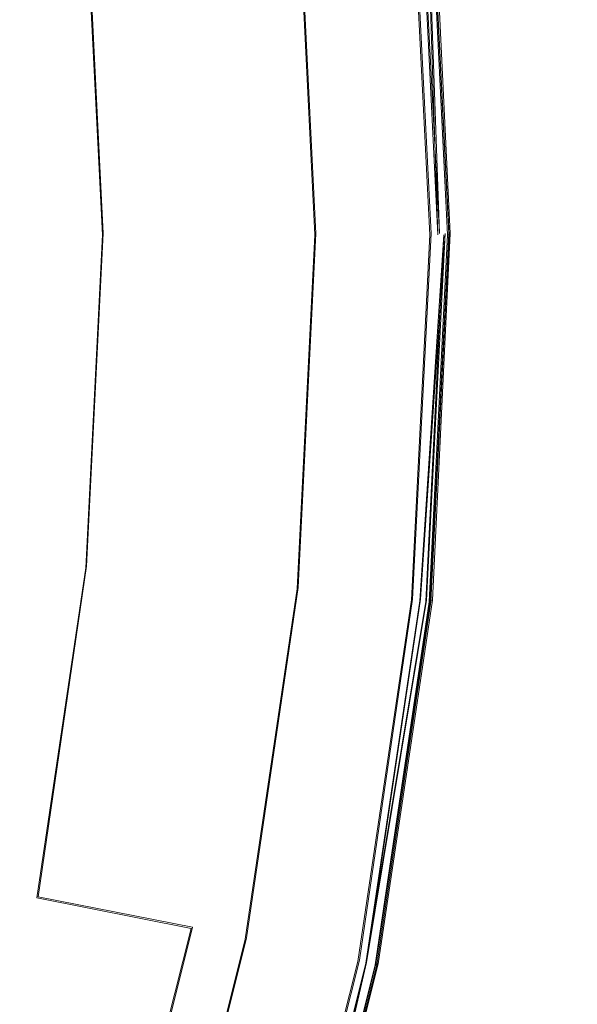
# Model space of a CAD drawing. Extents: x -800 to 800, y -2188 to -1488.
# Drawn here: x -477 to -473, y -1845 to -1836 of the extents above; entities that cross this region are included whole.
import ezdxf

# ---------------------------------------------------------------- set-up
doc = ezdxf.new("R2010")
doc.units = 0
doc.header["$LTSCALE"] = 500
doc.header["$MEASUREMENT"] = 0
for name, color, linetype in [('DWXOUTLINES', 7, 'Continuous'), ('EXC-CERAMIKA', 7, 'Continuous'), ('EXC-CHROM', 7, 'Continuous')]:
    doc.layers.add(name, color=color, linetype=linetype)

msp = doc.modelspace()

# ---------------------------------------------------------------- linework, layer by layer
at = {"layer": 'DWXOUTLINES', "color": 0, "lineweight": 0}
for p, q in [((-474.07, -1835.16, 105.07), (-473.91, -1838.26, 105.07)), ((-474, -1835.15, 105.02), (-473.84, -1838.26, 105.02)), ((-473.95, -1835.15, 104.97), (-473.84, -1838.26, 105.02)), ((-473.92, -1835.14, 104.92), (-473.76, -1838.26, 104.92)), ((-473.9, -1835.14, 104.86), (-473.75, -1838.26, 104.86)), ((-475.04, -1835.26, 104.02), (-474.89, -1838.26, 104.02)), ((-476.84, -1835.43, 117.19), (-476.7, -1838.26, 117.19)), ((-476.7, -1838.26, 117.19), (-476.84, -1841.09, 117.19)), ((-474.89, -1838.26, 104.02), (-475.04, -1841.27, 104.02)), ((-473.91, -1838.26, 105.07), (-474.07, -1841.37, 105.07)), ((-473.79, -1838.26, 104.97), (-474, -1841.37, 105.02)), ((-473.79, -1838.26, 104.97), (-473.95, -1841.38, 104.97)), ((-473.92, -1841.38, 104.92), (-473.76, -1838.26, 104.92)), ((-473.75, -1838.26, 104.86), (-473.9, -1841.38, 104.86)), ((-473.76, -1838.26, 104.92), (-473.75, -1838.26, 104.86)), ((-476.84, -1841.09, 117.19), (-477.25, -1843.9, 117.19)), ((-475.48, -1844.25, 104.02), (-475.04, -1841.27, 104.02)), ((-474.07, -1841.37, 105.07), (-474.52, -1844.44, 105.07)), ((-474, -1841.37, 105.02), (-474.46, -1844.46, 105.02)), ((-473.95, -1841.38, 104.97), (-474.46, -1844.46, 105.02)), ((-473.92, -1841.38, 104.92), (-474.38, -1844.47, 104.92)), ((-473.9, -1841.38, 104.86), (-474.36, -1844.47, 104.86)), ((-473.92, -1841.38, 104.92), (-473.9, -1841.38, 104.86)), ((-475.94, -1844.16, 116.6), (-477.25, -1843.9, 117.19)), ((-475.94, -1844.16, 116.6), (-476.66, -1847.04, 116.6)), ((-476.21, -1847.17, 104.02), (-475.48, -1844.25, 104.02)), ((-474.52, -1844.44, 105.07), (-475.28, -1847.46, 105.07)), ((-475.21, -1847.48, 105.02), (-474.46, -1844.46, 105.02)), ((-475.16, -1847.49, 104.97), (-474.46, -1844.46, 105.02)), ((-475.13, -1847.5, 104.92), (-474.38, -1844.47, 104.92)), ((-475.12, -1847.5, 104.86), (-474.36, -1844.47, 104.86)), ((-474.38, -1844.47, 104.92), (-474.36, -1844.47, 104.86))]:
    msp.add_line(p, q, dxfattribs=at)
at = {"layer": 'EXC-CERAMIKA', "lineweight": 0, "invisible_edges": 15}
for points in [[(-478.2545, -1838.2732, 99.9363), (-470.9244, -1831.6318, 108.2241), (-478.731, -1833.1205, 99.9302), (-478.2545, -1838.2732, 99.9363)], [(-470.9244, -1831.6318, 108.2241), (-478.2545, -1838.2732, 99.9363), (-475.3977, -1838.2732, 102.9194), (-470.9244, -1831.6318, 108.2241)], [(-470.9244, -1831.6318, 108.2241), (-475.3977, -1838.2732, 102.9194), (-473.0256, -1838.2732, 105.3966), (-470.9244, -1831.6318, 108.2241)], [(-470.9244, -1831.6318, 108.2241), (-473.0256, -1838.2732, 105.3966), (-470.3102, -1838.2732, 108.232), (-470.9244, -1831.6318, 108.2241)], [(-478.2545, -1838.2732, 99.9363), (-477.5804, -1843.6459, 101.1527), (-475.3977, -1838.2732, 102.9194), (-478.2545, -1838.2732, 99.9363)], [(-470.9244, -1844.915, 108.2241), (-475.3977, -1838.2732, 102.9194), (-477.5804, -1843.6459, 101.1527), (-470.9244, -1844.915, 108.2241)], [(-475.3977, -1838.2732, 102.9194), (-470.9244, -1844.915, 108.2241), (-473.0256, -1838.2732, 105.3966), (-475.3977, -1838.2732, 102.9194)], [(-473.0256, -1838.2732, 105.3966), (-470.9244, -1844.915, 108.2241), (-470.3102, -1838.2732, 108.232), (-473.0256, -1838.2732, 105.3966)], [(-477.5804, -1843.6459, 101.1527), (-477.471, -1849.4618, 102.8929), (-470.9244, -1844.915, 108.2241), (-477.5804, -1843.6459, 101.1527)]]:
    msp.add_3dface(points, dxfattribs=at)
at = {"layer": 'EXC-CHROM', "lineweight": 0}
for points, invisible_edges in [([(-473.7939, -1835.1417, 113.3144), (-472.9236, -1831.7753, 113.3272), (-471.5837, -1838.2732, 113.3411), (-473.7939, -1835.1417, 113.3144)], 15), ([(-471.7492, -1834.9409, 113.3411), (-471.5837, -1838.2732, 113.3411), (-472.9236, -1831.7753, 113.3272), (-471.7492, -1834.9409, 113.3411)], 15), ([(-476.019, -1841.1862, 113.3027), (-478.6809, -1835.6232, 113.2909), (-476.4483, -1832.4766, 113.3027), (-476.019, -1841.1862, 113.3027)], 15), ([(-473.7939, -1835.1417, 113.3144), (-476.019, -1841.1862, 113.3027), (-476.4483, -1832.4766, 113.3027), (-473.7939, -1835.1417, 113.3144)], 15), ([(-473.2078, -1835.0841, 115.531), (-471.7044, -1838.2732, 114.8893), (-471.8699, -1834.9529, 114.8893), (-473.2078, -1835.0841, 115.531)], 15), ([(-474.2776, -1835.1896, 116.0307), (-473.0486, -1838.2732, 115.531), (-473.2078, -1835.0841, 115.531), (-474.2776, -1835.1896, 116.0307)], 15), ([(-471.7044, -1838.2732, 114.8893), (-473.2078, -1835.0841, 115.531), (-473.0486, -1838.2732, 115.531), (-471.7044, -1838.2732, 114.8893)], 15), ([(-471.7492, -1841.6067, 113.3411), (-476.019, -1841.1862, 113.3027), (-473.7939, -1835.1417, 113.3144), (-471.7492, -1841.6067, 113.3411)], 15), ([(-474.0518, -1838.2732, 105.0888), (-474.0771, -1835.1696, 105.0662), (-474.2056, -1835.1821, 105.0888), (-474.0518, -1838.2732, 105.0888)], 15), ([(-473.8627, -1838.2732, 104.5983), (-474.1996, -1835.1818, 104.4555), (-474.0173, -1835.1641, 104.5983), (-473.8627, -1838.2732, 104.5983)], 15), ([(-473.9226, -1838.2734, 105.0662), (-474.0069, -1835.163, 105.0197), (-474.0771, -1835.1696, 105.0662), (-473.9226, -1838.2734, 105.0662)], 15), ([(-474.0771, -1835.1696, 105.0662), (-474.0518, -1838.2732, 105.0888), (-473.9226, -1838.2734, 105.0662), (-474.0771, -1835.1696, 105.0662)], 11), ([(-473.9381, -1835.156, 104.7064), (-473.8627, -1838.2732, 104.5983), (-474.0173, -1835.1641, 104.5983), (-473.9381, -1835.156, 104.7064)], 15), ([(-473.8522, -1838.2734, 105.0196), (-473.8522, -1838.2734, 105.0196), (-474.0069, -1835.163, 105.0197)], 13), ([(-474.0069, -1835.163, 105.0197), (-473.9226, -1838.2734, 105.0662), (-473.8522, -1838.2734, 105.0196), (-474.0069, -1835.163, 105.0197)], 15), ([(-473.802, -1838.2734, 104.9718), (-473.9263, -1835.1549, 104.9196), (-473.957, -1835.158, 104.9718), (-473.802, -1838.2734, 104.9718)], 15), ([(-473.957, -1835.158, 104.9718), (-473.8522, -1838.2734, 105.0196), (-473.802, -1838.2734, 104.9718), (-473.957, -1835.158, 104.9718)], 14), ([(-473.9181, -1835.1542, 104.7902), (-473.783, -1838.2734, 104.7064), (-473.9381, -1835.156, 104.7064), (-473.9181, -1835.1542, 104.7902)], 15), ([(-473.8627, -1838.2732, 104.5983), (-473.9381, -1835.156, 104.7064), (-473.783, -1838.2734, 104.7064), (-473.8627, -1838.2732, 104.5983)], 15), ([(-473.9263, -1835.1549, 104.9196), (-473.802, -1838.2734, 104.9718), (-473.7712, -1838.2732, 104.9196), (-473.9263, -1835.1549, 104.9196)], 11), ([(-473.9138, -1835.1536, 104.8602), (-473.7628, -1838.2734, 104.7902), (-473.9181, -1835.1542, 104.7902), (-473.9138, -1835.1536, 104.8602)], 15), ([(-473.783, -1838.2734, 104.7064), (-473.9181, -1835.1542, 104.7902), (-473.7628, -1838.2734, 104.7902), (-473.783, -1838.2734, 104.7064)], 15), ([(-473.7628, -1838.2734, 104.7902), (-473.9138, -1835.1536, 104.8602), (-473.7585, -1838.2734, 104.8602), (-473.7628, -1838.2734, 104.7902)], 13), ([(-471.5837, -1838.2732, 113.3411), (-471.7492, -1841.6067, 113.3411), (-473.7939, -1835.1417, 113.3144), (-471.5837, -1838.2732, 113.3411)], 15), ([(-475.3677, -1838.2732, 116.5966), (-474.2776, -1835.1896, 116.0307), (-475.5151, -1835.3115, 116.5966), (-475.3677, -1838.2732, 116.5966)], 15), ([(-474.2776, -1835.1896, 116.0307), (-475.3677, -1838.2732, 116.5966), (-474.1239, -1838.2732, 116.0307), (-474.2776, -1835.1896, 116.0307)], 15), ([(-475.3194, -1835.292, 104.786), (-474.6381, -1838.2732, 104.9712), (-474.7889, -1835.2397, 104.9712), (-475.3194, -1835.292, 104.786)], 15), ([(-474.3765, -1838.2732, 104.2671), (-475.0482, -1835.2655, 104.022), (-474.5287, -1835.214, 104.2671), (-474.3765, -1838.2732, 104.2671)], 15), ([(-474.6381, -1838.2732, 104.9712), (-474.4302, -1835.2045, 105.0646), (-474.7889, -1835.2397, 104.9712), (-474.6381, -1838.2732, 104.9712)], 15), ([(-474.4302, -1835.2045, 105.0646), (-474.6381, -1838.2732, 104.9712), (-474.2776, -1838.2732, 105.0646), (-474.4302, -1835.2045, 105.0646)], 15), ([(-474.0458, -1838.2732, 104.4555), (-474.5287, -1835.214, 104.2671), (-474.1996, -1835.1818, 104.4555), (-474.0458, -1838.2732, 104.4555)], 15), ([(-474.5287, -1835.214, 104.2671), (-474.0458, -1838.2732, 104.4555), (-474.3765, -1838.2732, 104.2671), (-474.5287, -1835.214, 104.2671)], 15), ([(-474.2776, -1838.2732, 105.0646), (-474.2056, -1835.1821, 105.0888), (-474.4302, -1835.2045, 105.0646), (-474.2776, -1838.2732, 105.0646)], 15), ([(-474.2056, -1835.1821, 105.0888), (-474.2776, -1838.2732, 105.0646), (-474.0518, -1838.2732, 105.0888), (-474.2056, -1835.1821, 105.0888)], 15), ([(-473.0486, -1838.2732, 115.531), (-474.2776, -1835.1896, 116.0307), (-474.1239, -1838.2732, 116.0307), (-473.0486, -1838.2732, 115.531)], 15), ([(-474.1996, -1835.1818, 104.4555), (-473.8627, -1838.2732, 104.5983), (-474.0458, -1838.2732, 104.4555), (-474.1996, -1835.1818, 104.4555)], 15), ([(-476.7056, -1838.2732, 117.187), (-475.5151, -1835.3115, 116.5966), (-476.8466, -1835.4427, 117.187), (-476.7056, -1838.2732, 117.187)], 15), ([(-475.5151, -1835.3115, 116.5966), (-476.7056, -1838.2732, 117.187), (-475.3677, -1838.2732, 116.5966), (-475.5151, -1835.3115, 116.5966)], 15), ([(-475.5732, -1838.2732, 103.7437), (-476.504, -1835.4086, 103.4556), (-475.7195, -1835.3313, 103.7437), (-475.5732, -1838.2732, 103.7437)], 15), ([(-475.9866, -1835.3577, 104.5409), (-475.1711, -1838.2732, 104.786), (-475.3194, -1835.292, 104.786), (-475.9866, -1835.3577, 104.5409)], 15), ([(-474.8986, -1838.2732, 104.022), (-475.7195, -1835.3313, 103.7437), (-475.0482, -1835.2655, 104.022), (-474.8986, -1838.2732, 104.022)], 15), ([(-475.7195, -1835.3313, 103.7437), (-474.8986, -1838.2732, 104.022), (-475.5732, -1838.2732, 103.7437), (-475.7195, -1835.3313, 103.7437)], 15), ([(-474.6381, -1838.2732, 104.9712), (-475.3194, -1835.292, 104.786), (-475.1711, -1838.2732, 104.786), (-474.6381, -1838.2732, 104.9712)], 15), ([(-475.0482, -1835.2655, 104.022), (-474.3765, -1838.2732, 104.2671), (-474.8986, -1838.2732, 104.022), (-475.0482, -1835.2655, 104.022)], 11), ([(-476.3617, -1838.2732, 103.4556), (-477.3636, -1835.493, 103.1805), (-476.504, -1835.4086, 103.4556), (-476.3617, -1838.2732, 103.4556)], 15), ([(-476.614, -1838.2732, 104.2681), (-475.9866, -1835.3577, 104.5409), (-476.7552, -1835.4336, 104.2681), (-476.614, -1838.2732, 104.2681)], 15), ([(-475.9866, -1835.3577, 104.5409), (-476.614, -1838.2732, 104.2681), (-475.8416, -1838.2732, 104.5409), (-475.9866, -1835.3577, 104.5409)], 15), ([(-476.504, -1835.4086, 103.4556), (-475.5732, -1838.2732, 103.7437), (-476.3617, -1838.2732, 103.4556), (-476.504, -1835.4086, 103.4556)], 15), ([(-475.1711, -1838.2732, 104.786), (-475.9866, -1835.3577, 104.5409), (-475.8416, -1838.2732, 104.5409), (-475.1711, -1838.2732, 104.786)], 15), ([(-477.3636, -1835.493, 103.1805), (-478.126, -1838.2732, 102.9415), (-478.2599, -1835.5815, 102.9415), (-477.3636, -1835.493, 103.1805)], 15), ([(-478.1983, -1835.5754, 117.7647), (-476.7056, -1838.2732, 117.187), (-476.8466, -1835.4427, 117.187), (-478.1983, -1835.5754, 117.7647)], 13), ([(-478.126, -1838.2732, 102.9415), (-477.3636, -1835.493, 103.1805), (-477.2254, -1838.2732, 103.1805), (-478.126, -1838.2732, 102.9415)], 15), ([(-477.4531, -1838.2734, 103.9997), (-476.7552, -1835.4336, 104.2681), (-477.5903, -1835.5157, 103.9997), (-477.4531, -1838.2734, 103.9997)], 15), ([(-476.7552, -1835.4336, 104.2681), (-477.4531, -1838.2734, 103.9997), (-476.614, -1838.2732, 104.2681), (-476.7552, -1835.4336, 104.2681)], 15), ([(-477.3636, -1835.493, 103.1805), (-476.3617, -1838.2732, 103.4556), (-477.2254, -1838.2732, 103.1805), (-477.3636, -1835.493, 103.1805)], 15), ([(-476.7056, -1838.2732, 117.187), (-478.1983, -1835.5754, 117.7647), (-478.0637, -1838.2732, 117.7647), (-476.7056, -1838.2732, 117.187)], 15), ([(-476.019, -1841.1862, 113.3027), (-483.5582, -1840.444, 113.2717), (-478.6809, -1835.6232, 113.2909), (-476.019, -1841.1862, 113.3027)], 15), ([(-478.126, -1838.2732, 102.9415), (-477.3636, -1841.0533, 103.1805), (-478.2599, -1840.9653, 102.9415), (-478.126, -1838.2732, 102.9415)], 15), ([(-476.8466, -1841.1049, 117.187), (-478.0637, -1838.2732, 117.7647), (-478.1983, -1840.9718, 117.7647), (-476.8466, -1841.1049, 117.187)], 15), ([(-477.3636, -1841.0533, 103.1805), (-478.126, -1838.2732, 102.9415), (-477.2254, -1838.2732, 103.1805), (-477.3636, -1841.0533, 103.1805)], 15), ([(-478.0637, -1838.2732, 117.7647), (-476.8466, -1841.1049, 117.187), (-476.7056, -1838.2732, 117.187), (-478.0637, -1838.2732, 117.7647)], 13), ([(-476.7552, -1841.1136, 104.2681), (-477.4531, -1838.2734, 103.9997), (-477.5903, -1841.0312, 103.9997), (-476.7552, -1841.1136, 104.2681)], 15), ([(-477.4531, -1838.2734, 103.9997), (-476.7552, -1841.1136, 104.2681), (-476.614, -1838.2732, 104.2681), (-477.4531, -1838.2734, 103.9997)], 15), ([(-477.2254, -1838.2732, 103.1805), (-476.504, -1841.1381, 103.4556), (-477.3636, -1841.0533, 103.1805), (-477.2254, -1838.2732, 103.1805)], 15), ([(-476.504, -1841.1381, 103.4556), (-477.2254, -1838.2732, 103.1805), (-476.3617, -1838.2732, 103.4556), (-476.504, -1841.1381, 103.4556)], 15), ([(-476.8466, -1841.1049, 117.187), (-475.3677, -1838.2732, 116.5966), (-476.7056, -1838.2732, 117.187), (-476.8466, -1841.1049, 117.187)], 15), ([(-475.3677, -1838.2732, 116.5966), (-476.8466, -1841.1049, 117.187), (-475.5151, -1841.2351, 116.5966), (-475.3677, -1838.2732, 116.5966)], 15), ([(-475.9866, -1841.1892, 104.5409), (-476.614, -1838.2732, 104.2681), (-476.7552, -1841.1136, 104.2681), (-475.9866, -1841.1892, 104.5409)], 15), ([(-476.614, -1838.2732, 104.2681), (-475.9866, -1841.1892, 104.5409), (-475.8416, -1838.2732, 104.5409), (-476.614, -1838.2732, 104.2681)], 15), ([(-476.3617, -1838.2732, 103.4556), (-475.7195, -1841.2151, 103.7437), (-476.504, -1841.1381, 103.4556), (-476.3617, -1838.2732, 103.4556)], 15), ([(-475.7195, -1841.2151, 103.7437), (-476.3617, -1838.2732, 103.4556), (-475.5732, -1838.2732, 103.7437), (-475.7195, -1841.2151, 103.7437)], 15), ([(-475.1711, -1838.2732, 104.786), (-475.9866, -1841.1892, 104.5409), (-475.3194, -1841.2548, 104.786), (-475.1711, -1838.2732, 104.786)], 15), ([(-475.9866, -1841.1892, 104.5409), (-475.1711, -1838.2732, 104.786), (-475.8416, -1838.2732, 104.5409), (-475.9866, -1841.1892, 104.5409)], 15), ([(-475.7195, -1841.2151, 103.7437), (-474.8986, -1838.2732, 104.022), (-475.0482, -1841.2815, 104.022), (-475.7195, -1841.2151, 103.7437)], 15), ([(-474.8986, -1838.2732, 104.022), (-475.7195, -1841.2151, 103.7437), (-475.5732, -1838.2732, 103.7437), (-474.8986, -1838.2732, 104.022)], 15), ([(-474.1239, -1838.2732, 116.0307), (-475.5151, -1841.2351, 116.5966), (-474.2776, -1841.358, 116.0307), (-474.1239, -1838.2732, 116.0307)], 15), ([(-475.5151, -1841.2351, 116.5966), (-474.1239, -1838.2732, 116.0307), (-475.3677, -1838.2732, 116.5966), (-475.5151, -1841.2351, 116.5966)], 15), ([(-474.6381, -1838.2732, 104.9712), (-475.3194, -1841.2548, 104.786), (-474.7889, -1841.3069, 104.9712), (-474.6381, -1838.2732, 104.9712)], 15), ([(-475.3194, -1841.2548, 104.786), (-474.6381, -1838.2732, 104.9712), (-475.1711, -1838.2732, 104.786), (-475.3194, -1841.2548, 104.786)], 15), ([(-474.3765, -1838.2732, 104.2671), (-475.0482, -1841.2815, 104.022), (-474.8986, -1838.2732, 104.022), (-474.3765, -1838.2732, 104.2671)], 13), ([(-475.0482, -1841.2815, 104.022), (-474.3765, -1838.2732, 104.2671), (-474.5287, -1841.3326, 104.2671), (-475.0482, -1841.2815, 104.022)], 15), ([(-474.2776, -1838.2732, 105.0646), (-474.7889, -1841.3069, 104.9712), (-474.4302, -1841.3422, 105.0646), (-474.2776, -1838.2732, 105.0646)], 15), ([(-474.7889, -1841.3069, 104.9712), (-474.2776, -1838.2732, 105.0646), (-474.6381, -1838.2732, 104.9712), (-474.7889, -1841.3069, 104.9712)], 15), ([(-474.3765, -1838.2732, 104.2671), (-474.1996, -1841.3649, 104.4555), (-474.5287, -1841.3326, 104.2671), (-474.3765, -1838.2732, 104.2671)], 15), ([(-474.0518, -1838.2732, 105.0888), (-474.4302, -1841.3422, 105.0646), (-474.2056, -1841.3645, 105.0888), (-474.0518, -1838.2732, 105.0888)], 15), ([(-474.4302, -1841.3422, 105.0646), (-474.0518, -1838.2732, 105.0888), (-474.2776, -1838.2732, 105.0646), (-474.4302, -1841.3422, 105.0646)], 15), ([(-474.1996, -1841.3649, 104.4555), (-474.3765, -1838.2732, 104.2671), (-474.0458, -1838.2732, 104.4555), (-474.1996, -1841.3649, 104.4555)], 15), ([(-474.2776, -1841.358, 116.0307), (-473.0486, -1838.2732, 115.531), (-474.1239, -1838.2732, 116.0307), (-474.2776, -1841.358, 116.0307)], 15), ([(-473.0486, -1838.2732, 115.531), (-474.2776, -1841.358, 116.0307), (-473.2078, -1841.4625, 115.531), (-473.0486, -1838.2732, 115.531)], 15), ([(-474.0771, -1841.3772, 105.0662), (-474.0518, -1838.2732, 105.0888), (-474.2056, -1841.3645, 105.0888), (-474.0771, -1841.3772, 105.0662)], 15), ([(-474.0458, -1838.2732, 104.4555), (-474.0173, -1841.3829, 104.5983), (-474.1996, -1841.3649, 104.4555), (-474.0458, -1838.2732, 104.4555)], 15), ([(-474.0518, -1838.2732, 105.0888), (-474.0771, -1841.3772, 105.0662), (-473.9226, -1838.2734, 105.0662), (-474.0518, -1838.2732, 105.0888)], 13), ([(-474.0069, -1841.3842, 105.0197), (-473.9226, -1838.2734, 105.0662), (-474.0771, -1841.3772, 105.0662), (-474.0069, -1841.3842, 105.0197)], 15), ([(-474.0173, -1841.3829, 104.5983), (-474.0458, -1838.2732, 104.4555), (-473.8627, -1838.2732, 104.5983), (-474.0173, -1841.3829, 104.5983)], 15), ([(-473.8627, -1838.2732, 104.5983), (-473.9381, -1841.3907, 104.7064), (-474.0173, -1841.3829, 104.5983), (-473.8627, -1838.2732, 104.5983)], 15), ([(-474.0069, -1841.3842, 105.0197), (-473.802, -1838.2734, 104.9718), (-473.8522, -1838.2734, 105.0196), (-474.0069, -1841.3842, 105.0197)], 14), ([(-473.9226, -1838.2734, 105.0662), (-474.0069, -1841.3842, 105.0197), (-473.8522, -1838.2734, 105.0196), (-473.9226, -1838.2734, 105.0662)], 15), ([(-473.7712, -1838.2732, 104.9196), (-473.957, -1841.389, 104.9718), (-473.9263, -1841.392, 104.9196), (-473.7712, -1838.2732, 104.9196)], 11), ([(-473.957, -1841.389, 104.9718), (-473.7712, -1838.2732, 104.9196), (-473.802, -1838.2734, 104.9718), (-473.957, -1841.389, 104.9718)], 11), ([(-473.802, -1838.2734, 104.9718), (-473.802, -1838.2734, 104.9718), (-473.957, -1841.389, 104.9718)], 15), ([(-473.9381, -1841.3907, 104.7064), (-473.8627, -1838.2732, 104.5983), (-473.783, -1838.2734, 104.7064), (-473.9381, -1841.3907, 104.7064)], 15), ([(-473.783, -1838.2734, 104.7064), (-473.9181, -1841.3929, 104.7902), (-473.9381, -1841.3907, 104.7064), (-473.783, -1838.2734, 104.7064)], 15), ([(-473.9181, -1841.3929, 104.7902), (-473.7585, -1838.2734, 104.8602), (-473.9138, -1841.3933, 104.8602), (-473.9181, -1841.3929, 104.7902)], 13), ([(-473.7585, -1838.2734, 104.8602), (-473.9181, -1841.3929, 104.7902), (-473.7628, -1838.2734, 104.7902), (-473.7585, -1838.2734, 104.8602)], 15), ([(-473.9181, -1841.3929, 104.7902), (-473.783, -1838.2734, 104.7064), (-473.7628, -1838.2734, 104.7902), (-473.9181, -1841.3929, 104.7902)], 15), ([(-473.7585, -1838.2734, 104.8602), (-473.7712, -1838.2732, 104.9196), (-473.7712, -1838.2732, 104.9196)], 14), ([(-473.7712, -1838.2732, 104.9196), (-473.7585, -1838.2734, 104.8602), (-473.7585, -1838.2734, 104.8602)], 15), ([(-471.8699, -1841.5951, 114.8893), (-473.0486, -1838.2732, 115.531), (-473.2078, -1841.4625, 115.531), (-471.8699, -1841.5951, 114.8893)], 15), ([(-473.0486, -1838.2732, 115.531), (-471.8699, -1841.5951, 114.8893), (-471.7044, -1838.2732, 114.8893), (-473.0486, -1838.2732, 115.531)], 15), ([(-483.5582, -1840.444, 113.2717), (-476.019, -1841.1862, 113.3027), (-482.2727, -1845.348, 113.2813), (-483.5582, -1840.444, 113.2717)], 15), ([(-478.5955, -1843.6442, 117.7647), (-476.8466, -1841.1049, 117.187), (-478.1983, -1840.9718, 117.7647), (-478.5955, -1843.6442, 117.7647)], 15), ([(-477.773, -1843.807, 103.1805), (-478.2599, -1840.9653, 102.9415), (-477.3636, -1841.0533, 103.1805), (-477.773, -1843.807, 103.1805)], 15), ([(-477.1735, -1843.9266, 104.2681), (-477.5903, -1841.0312, 103.9997), (-477.9964, -1843.7628, 103.9997), (-477.1735, -1843.9266, 104.2681)], 15), ([(-477.5903, -1841.0312, 103.9997), (-477.1735, -1843.9266, 104.2681), (-476.7552, -1841.1136, 104.2681), (-477.5903, -1841.0312, 103.9997)], 15), ([(-476.8466, -1841.1049, 117.187), (-478.5955, -1843.6442, 117.7647), (-477.264, -1843.9091, 117.187), (-476.8466, -1841.1049, 117.187)], 11), ([(-477.3636, -1841.0533, 103.1805), (-476.9259, -1843.9755, 103.4556), (-477.773, -1843.807, 103.1805), (-477.3636, -1841.0533, 103.1805)], 15), ([(-476.9259, -1843.9755, 103.4556), (-477.3636, -1841.0533, 103.1805), (-476.504, -1841.1381, 103.4556), (-476.9259, -1843.9755, 103.4556)], 15), ([(-475.9517, -1844.1692, 116.5966), (-476.8466, -1841.1049, 117.187), (-477.264, -1843.9091, 117.187), (-475.9517, -1844.1692, 116.5966)], 15), ([(-476.416, -1844.0773, 104.5409), (-476.7552, -1841.1136, 104.2681), (-477.1735, -1843.9266, 104.2681), (-476.416, -1844.0773, 104.5409)], 15), ([(-476.8466, -1841.1049, 117.187), (-475.9517, -1844.1692, 116.5966), (-475.5151, -1841.2351, 116.5966), (-476.8466, -1841.1049, 117.187)], 15), ([(-476.7552, -1841.1136, 104.2681), (-476.416, -1844.0773, 104.5409), (-475.9866, -1841.1892, 104.5409), (-476.7552, -1841.1136, 104.2681)], 15), ([(-482.2727, -1845.348, 113.2813), (-476.019, -1841.1862, 113.3027), (-479.0258, -1856.0253, 113.3144), (-482.2727, -1845.348, 113.2813)], 15), ([(-473.717, -1847.9437, 113.3272), (-479.0258, -1856.0253, 113.3144), (-476.019, -1841.1862, 113.3027), (-473.717, -1847.9437, 113.3272)], 15), ([(-476.504, -1841.1381, 103.4556), (-476.1528, -1844.1294, 103.7437), (-476.9259, -1843.9755, 103.4556), (-476.504, -1841.1381, 103.4556)], 15), ([(-476.1528, -1844.1294, 103.7437), (-476.504, -1841.1381, 103.4556), (-475.7195, -1841.2151, 103.7437), (-476.1528, -1844.1294, 103.7437)], 15), ([(-476.416, -1844.0773, 104.5409), (-475.3194, -1841.2548, 104.786), (-475.9866, -1841.1892, 104.5409), (-476.416, -1844.0773, 104.5409)], 15), ([(-476.019, -1841.1862, 113.3027), (-471.7492, -1841.6067, 113.3411), (-473.717, -1847.9437, 113.3272), (-476.019, -1841.1862, 113.3027)], 15), ([(-475.3194, -1841.2548, 104.786), (-476.416, -1844.0773, 104.5409), (-475.7586, -1844.2078, 104.786), (-475.3194, -1841.2548, 104.786)], 15), ([(-475.0482, -1841.2815, 104.022), (-476.1528, -1844.1294, 103.7437), (-475.7195, -1841.2151, 103.7437), (-475.0482, -1841.2815, 104.022)], 15), ([(-476.1528, -1844.1294, 103.7437), (-475.0482, -1841.2815, 104.022), (-475.4913, -1844.2607, 104.022), (-476.1528, -1844.1294, 103.7437)], 15), ([(-474.7314, -1844.4119, 116.0307), (-475.5151, -1841.2351, 116.5966), (-475.9517, -1844.1692, 116.5966), (-474.7314, -1844.4119, 116.0307)], 15), ([(-475.7586, -1844.2078, 104.786), (-474.7889, -1841.3069, 104.9712), (-475.3194, -1841.2548, 104.786), (-475.7586, -1844.2078, 104.786)], 15), ([(-475.5151, -1841.2351, 116.5966), (-474.7314, -1844.4119, 116.0307), (-474.2776, -1841.358, 116.0307), (-475.5151, -1841.2351, 116.5966)], 15), ([(-474.5287, -1841.3326, 104.2671), (-475.4913, -1844.2607, 104.022), (-475.0482, -1841.2815, 104.022), (-474.5287, -1841.3326, 104.2671)], 13), ([(-474.7889, -1841.3069, 104.9712), (-475.7586, -1844.2078, 104.786), (-475.2358, -1844.3118, 104.9712), (-474.7889, -1841.3069, 104.9712)], 15), ([(-475.4913, -1844.2607, 104.022), (-474.5287, -1841.3326, 104.2671), (-474.9795, -1844.3627, 104.2671), (-475.4913, -1844.2607, 104.022)], 15), ([(-475.2358, -1844.3118, 104.9712), (-474.4302, -1841.3422, 105.0646), (-474.7889, -1841.3069, 104.9712), (-475.2358, -1844.3118, 104.9712)], 15), ([(-474.4302, -1841.3422, 105.0646), (-475.2358, -1844.3118, 104.9712), (-474.8824, -1844.3821, 105.0646), (-474.4302, -1841.3422, 105.0646)], 15), ([(-474.5287, -1841.3326, 104.2671), (-474.6551, -1844.4271, 104.4555), (-474.9795, -1844.3627, 104.2671), (-474.5287, -1841.3326, 104.2671)], 15), ([(-474.8824, -1844.3821, 105.0646), (-474.2056, -1841.3645, 105.0888), (-474.4302, -1841.3422, 105.0646), (-474.8824, -1844.3821, 105.0646)], 15), ([(-474.2056, -1841.3645, 105.0888), (-474.8824, -1844.3821, 105.0646), (-474.661, -1844.4264, 105.0888), (-474.2056, -1841.3645, 105.0888)], 15), ([(-473.6776, -1844.6221, 115.531), (-474.2776, -1841.358, 116.0307), (-474.7314, -1844.4119, 116.0307), (-473.6776, -1844.6221, 115.531)], 15), ([(-474.5344, -1844.4515, 105.0662), (-474.2056, -1841.3645, 105.0888), (-474.661, -1844.4264, 105.0888), (-474.5344, -1844.4515, 105.0662)], 15), ([(-474.6551, -1844.4271, 104.4555), (-474.5287, -1841.3326, 104.2671), (-474.1996, -1841.3649, 104.4555), (-474.6551, -1844.4271, 104.4555)], 15), ([(-474.1996, -1841.3649, 104.4555), (-474.4753, -1844.463, 104.5983), (-474.6551, -1844.4271, 104.4555), (-474.1996, -1841.3649, 104.4555)], 15), ([(-474.2056, -1841.3645, 105.0888), (-474.5344, -1844.4515, 105.0662), (-474.0771, -1841.3772, 105.0662), (-474.2056, -1841.3645, 105.0888)], 13), ([(-474.4753, -1844.463, 104.5983), (-474.1996, -1841.3649, 104.4555), (-474.0173, -1841.3829, 104.5983), (-474.4753, -1844.463, 104.5983)], 15), ([(-474.2776, -1841.358, 116.0307), (-473.6776, -1844.6221, 115.531), (-473.2078, -1841.4625, 115.531), (-474.2776, -1841.358, 116.0307)], 15), ([(-474.4652, -1844.4652, 105.0196), (-474.0771, -1841.3772, 105.0662), (-474.5344, -1844.4515, 105.0662), (-474.4652, -1844.4652, 105.0196)], 15), ([(-474.0173, -1841.3829, 104.5983), (-474.3973, -1844.4788, 104.7064), (-474.4753, -1844.463, 104.5983), (-474.0173, -1841.3829, 104.5983)], 15), ([(-474.0771, -1841.3772, 105.0662), (-474.4652, -1844.4652, 105.0196), (-474.0069, -1841.3842, 105.0197), (-474.0771, -1841.3772, 105.0662)], 15), ([(-474.4652, -1844.4652, 105.0196), (-474.4652, -1844.4652, 105.0196), (-474.0069, -1841.3842, 105.0197)], 13), ([(-473.957, -1841.389, 104.9718), (-474.4652, -1844.4652, 105.0196), (-474.4159, -1844.475, 104.9718), (-473.957, -1841.389, 104.9718)], 14), ([(-474.4159, -1844.475, 104.9718), (-473.9263, -1841.392, 104.9196), (-473.957, -1841.389, 104.9718), (-474.4159, -1844.475, 104.9718)], 15), ([(-473.9263, -1841.392, 104.9196), (-474.4159, -1844.475, 104.9718), (-474.3856, -1844.4807, 104.9196), (-473.9263, -1841.392, 104.9196)], 11), ([(-474.3973, -1844.4788, 104.7064), (-474.0173, -1841.3829, 104.5983), (-473.9381, -1841.3907, 104.7064), (-474.3973, -1844.4788, 104.7064)], 15), ([(-473.9381, -1841.3907, 104.7064), (-474.3777, -1844.4828, 104.7902), (-474.3973, -1844.4788, 104.7064), (-473.9381, -1841.3907, 104.7064)], 15), ([(-474.3777, -1844.4828, 104.7902), (-473.9381, -1841.3907, 104.7064), (-473.9181, -1841.3929, 104.7902), (-474.3777, -1844.4828, 104.7902)], 15), ([(-473.9138, -1841.3933, 104.8602), (-474.3777, -1844.4828, 104.7902), (-473.9181, -1841.3929, 104.7902), (-473.9138, -1841.3933, 104.8602)], 15), ([(-474.3777, -1844.4828, 104.7902), (-473.9138, -1841.3933, 104.8602), (-474.3734, -1844.4835, 104.8602), (-474.3777, -1844.4828, 104.7902)], 13), ([(-473.9263, -1841.392, 104.9196), (-473.9138, -1841.3933, 104.8602), (-473.9138, -1841.3933, 104.8602)], 14), ([(-473.9138, -1841.3933, 104.8602), (-473.9263, -1841.392, 104.9196), (-473.9263, -1841.392, 104.9196)], 15), ([(-473.6776, -1844.6221, 115.531), (-471.8699, -1841.5951, 114.8893), (-473.2078, -1841.4625, 115.531), (-473.6776, -1844.6221, 115.531)], 15), ([(-472.2404, -1844.9082, 113.3411), (-473.717, -1847.9437, 113.3272), (-471.7492, -1841.6067, 113.3411), (-472.2404, -1844.9082, 113.3411)], 15), ([(-471.8699, -1841.5951, 114.8893), (-473.6776, -1844.6221, 115.531), (-472.3589, -1844.8835, 114.8893), (-471.8699, -1841.5951, 114.8893)], 15), ([(-478.5955, -1843.6442, 117.7647), (-477.9516, -1846.6583, 117.187), (-477.264, -1843.9091, 117.187), (-478.5955, -1843.6442, 117.7647)], 15), ([(-477.9964, -1843.7628, 103.9997), (-477.8636, -1846.6854, 104.2681), (-477.1735, -1843.9266, 104.2681), (-477.9964, -1843.7628, 103.9997)], 15), ([(-477.6219, -1846.7587, 103.4556), (-477.773, -1843.807, 103.1805), (-476.9259, -1843.9755, 103.4556), (-477.6219, -1846.7587, 103.4556)], 15), ([(-476.6714, -1847.0469, 116.5966), (-477.264, -1843.9091, 117.187), (-477.9516, -1846.6583, 117.187), (-476.6714, -1847.0469, 116.5966)], 15), ([(-477.1244, -1846.9097, 104.5409), (-477.1735, -1843.9266, 104.2681), (-477.8636, -1846.6854, 104.2681), (-477.1244, -1846.9097, 104.5409)], 15), ([(-477.264, -1843.9091, 117.187), (-476.6714, -1847.0469, 116.5966), (-475.9517, -1844.1692, 116.5966), (-477.264, -1843.9091, 117.187)], 9), ([(-477.1735, -1843.9266, 104.2681), (-477.1244, -1846.9097, 104.5409), (-476.416, -1844.0773, 104.5409), (-477.1735, -1843.9266, 104.2681)], 15), ([(-476.9259, -1843.9755, 103.4556), (-476.8675, -1846.9875, 103.7437), (-477.6219, -1846.7587, 103.4556), (-476.9259, -1843.9755, 103.4556)], 15), ([(-476.8675, -1846.9875, 103.7437), (-476.9259, -1843.9755, 103.4556), (-476.1528, -1844.1294, 103.7437), (-476.8675, -1846.9875, 103.7437)], 15), ([(-476.4829, -1847.1042, 104.786), (-476.416, -1844.0773, 104.5409), (-477.1244, -1846.9097, 104.5409), (-476.4829, -1847.1042, 104.786)], 15), ([(-475.4913, -1844.2607, 104.022), (-476.8675, -1846.9875, 103.7437), (-476.1528, -1844.1294, 103.7437), (-475.4913, -1844.2607, 104.022)], 15), ([(-476.416, -1844.0773, 104.5409), (-476.4829, -1847.1042, 104.786), (-475.7586, -1844.2078, 104.786), (-476.416, -1844.0773, 104.5409)], 15), ([(-475.4809, -1847.4077, 116.0307), (-475.9517, -1844.1692, 116.5966), (-476.6714, -1847.0469, 116.5966), (-475.4809, -1847.4077, 116.0307)], 15), ([(-475.9729, -1847.2588, 104.9712), (-475.7586, -1844.2078, 104.786), (-476.4829, -1847.1042, 104.786), (-475.9729, -1847.2588, 104.9712)], 15), ([(-475.7586, -1844.2078, 104.786), (-475.9729, -1847.2588, 104.9712), (-475.2358, -1844.3118, 104.9712), (-475.7586, -1844.2078, 104.786)], 15), ([(-475.9517, -1844.1692, 116.5966), (-475.4809, -1847.4077, 116.0307), (-474.7314, -1844.4119, 116.0307), (-475.9517, -1844.1692, 116.5966)], 15), ([(-476.8675, -1846.9875, 103.7437), (-475.4913, -1844.2607, 104.022), (-476.2222, -1847.1832, 104.022), (-476.8675, -1846.9875, 103.7437)], 13), ([(-474.9795, -1844.3627, 104.2671), (-476.2222, -1847.1832, 104.022), (-475.4913, -1844.2607, 104.022), (-474.9795, -1844.3627, 104.2671)], 15), ([(-476.2222, -1847.1832, 104.022), (-474.9795, -1844.3627, 104.2671), (-475.7229, -1847.3347, 104.2671), (-476.2222, -1847.1832, 104.022)], 15), ([(-475.628, -1847.3636, 105.0646), (-475.2358, -1844.3118, 104.9712), (-475.9729, -1847.2588, 104.9712), (-475.628, -1847.3636, 105.0646)], 15), ([(-474.9795, -1844.3627, 104.2671), (-475.4064, -1847.4308, 104.4555), (-475.7229, -1847.3347, 104.2671), (-474.9795, -1844.3627, 104.2671)], 15), ([(-475.2358, -1844.3118, 104.9712), (-475.628, -1847.3636, 105.0646), (-474.8824, -1844.3821, 105.0646), (-475.2358, -1844.3118, 104.9712)], 15), ([(-475.4119, -1847.4291, 105.0888), (-474.8824, -1844.3821, 105.0646), (-475.628, -1847.3636, 105.0646), (-475.4119, -1847.4291, 105.0888)], 15), ([(-474.8824, -1844.3821, 105.0646), (-475.4119, -1847.4291, 105.0888), (-474.661, -1844.4264, 105.0888), (-474.8824, -1844.3821, 105.0646)], 15), ([(-475.4064, -1847.4308, 104.4555), (-474.9795, -1844.3627, 104.2671), (-474.6551, -1844.4271, 104.4555), (-475.4064, -1847.4308, 104.4555)], 15), ([(-474.4527, -1847.7206, 115.531), (-474.7314, -1844.4119, 116.0307), (-475.4809, -1847.4077, 116.0307), (-474.4527, -1847.7206, 115.531)], 15), ([(-475.4119, -1847.4291, 105.0888), (-474.5344, -1844.4515, 105.0662), (-474.661, -1844.4264, 105.0888), (-475.4119, -1847.4291, 105.0888)], 15), ([(-474.5344, -1844.4515, 105.0662), (-475.4119, -1847.4291, 105.0888), (-475.2885, -1847.4668, 105.0662), (-474.5344, -1844.4515, 105.0662)], 15), ([(-474.6551, -1844.4271, 104.4555), (-475.231, -1847.484, 104.5983), (-475.4064, -1847.4308, 104.4555), (-474.6551, -1844.4271, 104.4555)], 15), ([(-475.2885, -1847.4668, 105.0662), (-474.4652, -1844.4652, 105.0196), (-474.5344, -1844.4515, 105.0662), (-475.2885, -1847.4668, 105.0662)], 11), ([(-474.4652, -1844.4652, 105.0196), (-475.2885, -1847.4668, 105.0662), (-475.221, -1847.4873, 105.0197), (-474.4652, -1844.4652, 105.0196)], 11), ([(-475.231, -1847.484, 104.5983), (-474.6551, -1844.4271, 104.4555), (-474.4753, -1844.463, 104.5983), (-475.231, -1847.484, 104.5983)], 15), ([(-474.4753, -1844.463, 104.5983), (-475.1547, -1847.5074, 104.7064), (-475.231, -1847.484, 104.5983), (-474.4753, -1844.463, 104.5983)], 15), ([(-474.4652, -1844.4652, 105.0196), (-475.1729, -1847.5017, 104.9718), (-474.4159, -1844.475, 104.9718), (-474.4652, -1844.4652, 105.0196)], 14), ([(-475.1547, -1847.5074, 104.7064), (-474.4753, -1844.463, 104.5983), (-474.3973, -1844.4788, 104.7064), (-475.1547, -1847.5074, 104.7064)], 15), ([(-474.7314, -1844.4119, 116.0307), (-474.4527, -1847.7206, 115.531), (-473.6776, -1844.6221, 115.531), (-474.7314, -1844.4119, 116.0307)], 15), ([(-475.1432, -1847.5104, 104.9196), (-474.4159, -1844.475, 104.9718), (-475.1729, -1847.5017, 104.9718), (-475.1432, -1847.5104, 104.9196)], 15), ([(-474.3973, -1844.4788, 104.7064), (-475.1355, -1847.5132, 104.7902), (-475.1547, -1847.5074, 104.7064), (-474.3973, -1844.4788, 104.7064)], 15), ([(-474.4159, -1844.475, 104.9718), (-475.1432, -1847.5104, 104.9196), (-474.3856, -1844.4807, 104.9196), (-474.4159, -1844.475, 104.9718)], 13), ([(-475.1355, -1847.5132, 104.7902), (-474.3973, -1844.4788, 104.7064), (-474.3777, -1844.4828, 104.7902), (-475.1355, -1847.5132, 104.7902)], 15), ([(-474.3734, -1844.4835, 104.8602), (-475.1355, -1847.5132, 104.7902), (-474.3777, -1844.4828, 104.7902), (-474.3734, -1844.4835, 104.8602)], 15), ([(-475.1355, -1847.5132, 104.7902), (-474.3734, -1844.4835, 104.8602), (-475.1312, -1847.5142, 104.8602), (-475.1355, -1847.5132, 104.7902)], 13), ([(-474.3734, -1844.4835, 104.8602), (-474.3856, -1844.4807, 104.9196), (-474.3856, -1844.4807, 104.9196)], 14), ([(-474.3856, -1844.4807, 104.9196), (-474.3734, -1844.4835, 104.8602), (-474.3734, -1844.4835, 104.8602)], 15), ([(-473.166, -1848.1104, 114.8893), (-473.6776, -1844.6221, 115.531), (-474.4527, -1847.7206, 115.531), (-473.166, -1848.1104, 114.8893)], 15), ([(-473.6776, -1844.6221, 115.531), (-473.166, -1848.1104, 114.8893), (-472.3589, -1844.8835, 114.8893), (-473.6776, -1844.6221, 115.531)], 15)]:
    msp.add_3dface(points, dxfattribs=dict(at, invisible_edges=invisible_edges))

doc.saveas('drawing.dxf')
